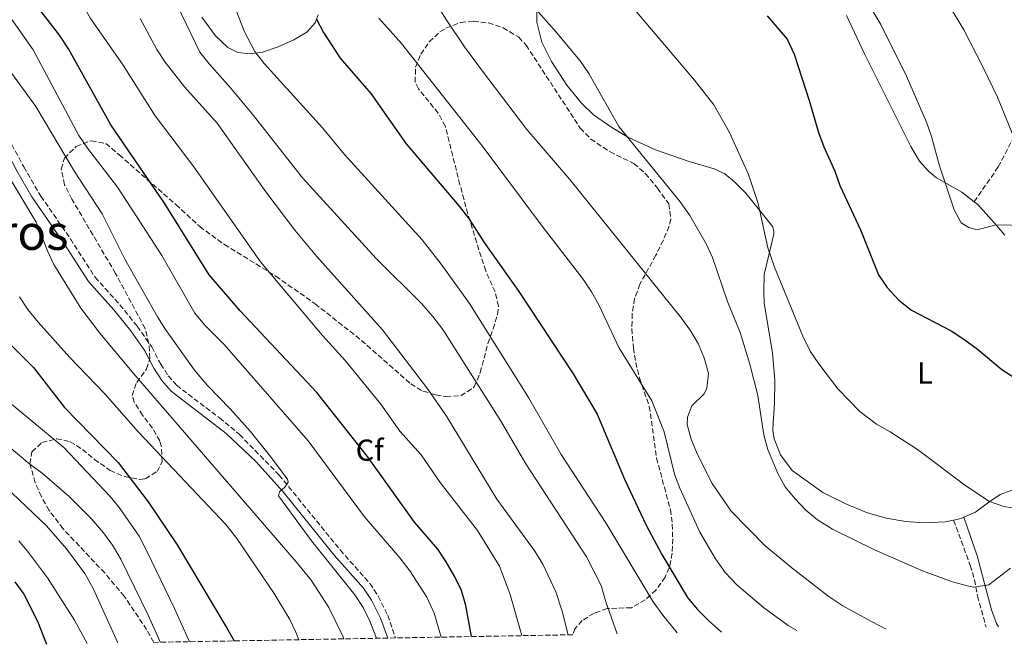
# Model space of a CAD drawing. Units: metres. Extents: x 625045 to 628530, y 4699481 to 4701856.
# Drawn here: x 627258 to 627582, y 4699520 to 4699726 of the extents above; entities that cross this region are included whole.
import ezdxf
from ezdxf.enums import TextEntityAlignment as Align

# ---------------------------------------------------------------- set-up
doc = ezdxf.new("R2010")
doc.units = ezdxf.units.M
doc.header["$MEASUREMENT"] = 0
doc.linetypes.add('DGN Style 3', pattern=[2.435890702152634, 1.739921930109024, -0.6959687720436097])
for name, color, linetype, lineweight in [('Camino', 7, 'DGN Style 3', 0), ('Curva de nivel directora', 30, 'Continuous', 30), ('Curva de nivel intermedia', 30, 'Continuous', 0), ('Etiqueta de uso rústico', 92, 'Continuous', 0), ('Etiqueta de zona arbolada', 92, 'Continuous', 0), ('Línea de cambio de uso (parcela vista)', 92, 'Continuous', 0), ('Margen derecho', 7, 'Continuous', 0), ('Senda', 7, 'DGN Style 3', 0), ('Texto de Área (paraje) menor', 7, 'Continuous', 0), ('Zona arbolada', 92, 'DGN Style 3', 0)]:
    doc.layers.add(name, color=color, linetype=linetype, lineweight=lineweight)
doc.styles.add('Style-Arial', font='arial.ttf')

msp = doc.modelspace()

# ---------------------------------------------------------------- linework, layer by layer
at = {"layer": 'Camino', "color": 7, "linetype": 'DGN Style 3', "lineweight": 0}
for points in [[(627248.2899999982, 4699697.859999999, 538.8699999999955), (627258.9999999992, 4699677.510000001, 539.6900000000024), (627264.6499999975, 4699667.91, 539.1999999999972), (627274.4200000019, 4699653.790000001, 538.1999999999972), (627282.5399999979, 4699641.190000001, 537.6600000000036), (627290.6999999986, 4699632.080000001, 537.4299999999931), (627296.3799999983, 4699625.08, 537.4299999999931), (627301.2199999974, 4699618.220000001, 537.7599999999949), (627304.1599999988, 4699612.540000001, 537.9799999999959), (627306.6499999987, 4699608.730000002, 537.820000000007), (627309.3600000001, 4699605.58, 537.7599999999949), (627323.4999999999, 4699594.850000001, 536.3500000000058), (627330.1200000005, 4699589.370000001, 535.9199999999983), (627343.1999999986, 4699576.010000001, 535.1300000000047), (627363.2999999995, 4699551.33, 533.9900000000052), (627373.1099999996, 4699540.279999999, 533.6600000000036), (627375.8599999989, 4699536.110000002, 533.6600000000036), (627378.9899999981, 4699529.810000002, 533.6600000000036), (627381.5100000016, 4699522.34, 533.5399999999938)], [(627565.5100000018, 4699561.150000001, 481.2400000000054), (627570.989999998, 4699546.24, 483.7899999999936), (627572.4400000009, 4699541.529999999, 484.6300000000046), (627573.390000001, 4699536.189999999, 485.3999999999942), (627576.1999999982, 4699525.880000001, 486.8699999999953)]]:
    msp.add_polyline3d(points, dxfattribs=at)
at = {"layer": 'Curva de nivel directora', "color": 30, "linetype": 'Continuous', "lineweight": 30, "flags": 128}
for points, elevation in [([(627406.6299999985, 4699522.800000001), (627404.7499999986, 4699533.02), (627403.3000000003, 4699537.980000001), (627401.0599999983, 4699542.45), (627398.28, 4699547.440000001), (627395.4999999994, 4699551.600000001), (627387.8599999996, 4699560.460000001), (627372.2699999993, 4699582.100000001), (627355.6399999994, 4699603.15), (627330.3499999985, 4699630.08), (627320.089999999, 4699642.010000002), (627305.4599999996, 4699665.61), (627287.719999999, 4699691.390000002), (627273.7699999993, 4699716.449999999), (627270.7599999985, 4699720.940000001), (627266.7100000005, 4699726.140000002), (627264.6200000007, 4699728.83), (627258.4499999993, 4699738.37), (627256.44, 4699742.380000004)], 525.0000000000003), ([(627355.4800000008, 4699726.170000001), (627357.8199999988, 4699721.750000002), (627363.3599999998, 4699713.28), (627373.4000000001, 4699701.65), (627385.0900000002, 4699685.160000003), (627402.509999999, 4699664.62), (627405.5600000002, 4699660.660000003), (627410.9800000003, 4699652.240000002), (627422.2199999989, 4699636.430000001), (627440.089999999, 4699609.34), (627447.9700000003, 4699596.040000001), (627456.9899999994, 4699574.690000001), (627464.2200000001, 4699559.54), (627469.3599999987, 4699549.83), (627477.8199999989, 4699535.699999999), (627481.0300000008, 4699531.859999999), (627484.7399999991, 4699528.130000001), (627488.9799999992, 4699524.289999999)], 500.0000000000007), ([(627504.0800000001, 4699727.260000002), (627510.6600000004, 4699719.600000001), (627512.9499999993, 4699714.699999999), (627517.9999999986, 4699699.100000001), (627520.9600000002, 4699688.840000001), (627522.7100000003, 4699684.150000001), (627526.3400000002, 4699676.109999999), (627527.9999999988, 4699671.390000001), (627534.7699999991, 4699656.790000001), (627540.7599999994, 4699642), (627543.5999999981, 4699637.76), (627547.4400000004, 4699633.620000001), (627551.6299999991, 4699630.310000001), (627564.6899999992, 4699623.470000001), (627568.9000000004, 4699620.770000001), (627573.4199999999, 4699617.51)], 475), ([(627255.119999999, 4699618.62), (627262.2499999991, 4699611.4), (627272.4699999985, 4699598.289999999), (627290.1599999998, 4699580.130000001), (627300.0599999995, 4699567.230000001), (627309.6399999994, 4699552.960000002), (627325.8499999989, 4699525.800000003), (627328.339999999, 4699521.37)], 550.0000000000001), ([(627573.4199999999, 4699617.51), (627581.4299999987, 4699610.779999999), (627585.6299999985, 4699608.050000003), (627599.6799999988, 4699600.29), (627605.5100000004, 4699596.539999999), (627617.6200000006, 4699589.789999999), (627626.1299999999, 4699583.220000002), (627634.9999999991, 4699575.600000001), (627647.4600000002, 4699566.320000002), (627670.9000000006, 4699551.210000002), (627675.4800000006, 4699548.619999999), (627680.0200000001, 4699546.529999999), (627684.3499999996, 4699543.440000001), (627696.7100000002, 4699532.66), (627700.2499999985, 4699529.11), (627701.1000000001, 4699528.150000001)], 475), ([(627256.089999999, 4699540.880000001), (627259.0199999993, 4699536.75), (627263.5599999989, 4699527.830000003), (627266.5000000005, 4699520.25)], 575.0000000000002)]:
    msp.add_lwpolyline(points, dxfattribs=dict(at, elevation=elevation))
at = {"layer": 'Curva de nivel intermedia', "color": 30, "linetype": 'Continuous', "lineweight": 0, "flags": 128}
for points, elevation in [([(627423.1500000008, 4699523.100000001), (627419.3399999999, 4699536.619999998), (627415.8600000021, 4699545.999999999), (627408.5300000005, 4699557.77), (627396.2400000015, 4699573.559999999), (627389.9600000007, 4699582.609999999), (627382.9800000002, 4699590.449999998), (627376.6800000014, 4699599.349999999), (627365.100000001, 4699613.640000001), (627357.4700000001, 4699621.92), (627337.0200000004, 4699646.29), (627315.1, 4699677.54), (627302.3799999995, 4699694.319999999), (627291.5700000003, 4699711.310000001), (627281.0600000004, 4699726.45), (627271.04, 4699743.949999999), (627264.8900000011, 4699757.81), (627263.3399999999, 4699763.199999998), (627260.5599999994, 4699784.180000001), (627259.14, 4699788.98), (627256.0800000001, 4699796.710000001)], 520), ([(627474.4200000014, 4699524.029999999), (627469.6800000007, 4699529.800000001), (627466.5300000012, 4699534.269999999), (627450.8899999994, 4699560.28), (627436.1900000009, 4699582.810000001), (627425.3600000015, 4699601.600000001), (627405.9600000001, 4699632.499999999), (627396.6200000015, 4699645.519999999), (627390.3400000007, 4699653.449999999), (627364.7800000013, 4699681.65), (627357.4500000001, 4699690.41), (627338.2699999999, 4699711.539999999), (627335.200000001, 4699715.490000002), (627331.79, 4699721.990000002), (627324.5400000014, 4699740.67)], 505), ([(627543.2400000005, 4699525.279999999), (627538.4200000013, 4699527.710000001), (627528.9900000012, 4699532.960000002), (627524, 4699536.259999998), (627512.1300000012, 4699545.480000001), (627503.3300000012, 4699552.800000001), (627492.1599999999, 4699564.140000001), (627485.9200000014, 4699573.17), (627481.0199999998, 4699583.039999999), (627479.0500000005, 4699587.859999999), (627477.6400000001, 4699592.659999998), (627477.7699999998, 4699595.039999999), (627479.2600000006, 4699598.800000001), (627483.2999999997, 4699602.810000001), (627484.2100000017, 4699604.599999999), (627484.7200000011, 4699609.499999999), (627483.4500000017, 4699614.34), (627481.3900000007, 4699619.099999999), (627478.8600000006, 4699623.399999999), (627475.8699999999, 4699627.65), (627439.0600000009, 4699673.310000001), (627424.8800000009, 4699689.84), (627410.2500000016, 4699709.039999999), (627404.3200000017, 4699717.100000001), (627398.4400000009, 4699725.789999999), (627389.7700000008, 4699739.51)], 490.0000000000001), ([(627584.2900000019, 4699545.310000001), (627577.1100000001, 4699539.869999998), (627572.1600000014, 4699539.059999999), (627569.9800000021, 4699539.529999998), (627565.1500000019, 4699540.82), (627555.2300000022, 4699544.499999999), (627539.4299999995, 4699551.34), (627525.6299999994, 4699558.230000001), (627520.6600000006, 4699561.300000002), (627516.8000000005, 4699564.48), (627513.1500000004, 4699568.250000001), (627510.000000001, 4699572.140000001), (627507.5300000012, 4699576.529999999), (627504.3000000013, 4699584.409999998), (627503.0000000005, 4699589.23), (627500.9500000008, 4699602.220000001), (627498.3500000013, 4699612.560000001), (627495.1399999993, 4699622.99), (627491.0199999999, 4699633.210000002), (627486.0500000011, 4699647.66), (627483.9500000001, 4699652.210000001), (627478.5200000008, 4699661.470000001), (627475.4200000007, 4699665.949999998), (627455.1900000023, 4699690.859999999), (627445.2300000022, 4699708.26), (627442.4299999994, 4699712.399999999), (627434.6599999998, 4699721.74), (627418.6400000004, 4699739.880000001)], 485.0000000000001), ([(627454.6, 4699523.67), (627450.8600000005, 4699534.279999998), (627449.3300000015, 4699539.67), (627444.5199999993, 4699549.079999999), (627424.55, 4699579.71), (627416.2100000007, 4699593.949999998), (627397.130000001, 4699623.989999999), (627393.9100000003, 4699628.24), (627390.2400000001, 4699632.390000002), (627375.2199999996, 4699647.359999998), (627350.9099999998, 4699673.9), (627334.2700000012, 4699694.970000001), (627327.2200000014, 4699703.539999999), (627320.0900000011, 4699711.439999999), (627317.1000000006, 4699715.300000001), (627308.2000000001, 4699733.859999999)], 510), ([(627536.230000001, 4699733.34), (627541.4900000002, 4699724.430000001), (627550.0100000009, 4699707.449999998), (627556.6200000002, 4699692.300000001), (627558.2600000009, 4699687.58), (627560.8400000003, 4699677.899999999), (627565.7000000018, 4699663.4), (627568.0100000007, 4699659.119999999), (627570.5700000002, 4699657.56), (627573.2200000009, 4699656.8), (627579.4200000013, 4699658.480000001), (627594.690000002, 4699658.060000001)], 470), ([(627252.800000001, 4699729.369999999), (627262.1599999998, 4699716.069999999), (627277.2100000014, 4699687.810000001), (627280.03, 4699683.680000001), (627289.9699999999, 4699670.789999999), (627295.910000001, 4699661.76), (627304.5099999997, 4699648.310000001), (627315.4300000007, 4699629.32), (627318.6000000003, 4699625.480000001), (627325.030000001, 4699619.019999999), (627352.8200000009, 4699587.220000001), (627371.3400000016, 4699562.26), (627383.0300000017, 4699548.769999999)], 530.0000000000001), ([(627459.0999999993, 4699730.789999999), (627480.11, 4699706.080000001), (627486.4400000002, 4699697.929999999), (627491.61, 4699688.859999998), (627497.8700000007, 4699674.96), (627501.0700000015, 4699665.49), (627504.3000000013, 4699650.8), (627506.4800000007, 4699644.510000001), (627515.8400000016, 4699621.710000002), (627518.230000001, 4699616.819999998), (627521.0400000006, 4699612.679999999), (627527.3799999997, 4699604.42), (627534.6200000015, 4699596.98), (627540.1200000001, 4699592.769999999), (627544.5900000005, 4699590.289999999), (627553.5600000003, 4699584.449999999), (627569.5199999994, 4699572.49), (627577.3100000013, 4699567.279999998), (627582.0200000008, 4699565.589999998), (627593.0400000003, 4699563.930000001)], 480), ([(627563.7000000014, 4699731.210000001), (627568.8500000011, 4699722.640000002), (627575.2900000007, 4699710.279999998), (627579.940000002, 4699700.529999998), (627585.0100000015, 4699688.079999999)], 465.0000000000001), ([(627438.4400000017, 4699523.380000002), (627436.4700000003, 4699531.17), (627434.3500000014, 4699537.539999999), (627430.1400000004, 4699546.659999998), (627427.4500000014, 4699550.880000001), (627415.0000000015, 4699568.09), (627398.3899999995, 4699595.439999999), (627392.2600000007, 4699604.329999999), (627377.2699999993, 4699623.890000001), (627355.55, 4699648.130000002), (627348.3700000006, 4699656.67), (627338.86, 4699669.259999998), (627322.78, 4699691.869999999), (627312.0199999999, 4699703.84), (627305.6400000007, 4699712.029999998), (627302.8900000014, 4699716.199999999), (627297.3500000006, 4699726.42)], 515.0000000000001), ([(627513.8300000001, 4699524.749999999), (627511.0000000002, 4699526.49), (627502.8300000007, 4699532.4), (627494.0100000006, 4699539.869999998), (627490.1600000015, 4699543.930000001), (627487.01, 4699548.429999999), (627481.8900000014, 4699557.210000001), (627475.2300000006, 4699571.640000002), (627473.5300000019, 4699576.34), (627470.1100000021, 4699590.189999999), (627466.0199999994, 4699600.439999999), (627455.2100000001, 4699618.050000001), (627448.5500000014, 4699632.05), (627446.0999999995, 4699636.41), (627443.3400000012, 4699640.59), (627429.8699999999, 4699658), (627410.1100000008, 4699684.46), (627383.5000000009, 4699718.17), (627376.0700000012, 4699726.499999999)], 495), ([(627254.2200000003, 4699709.51), (627263.0400000004, 4699697.369999998), (627275.7100000017, 4699676.009999999), (627284.82, 4699662.039999999), (627292.3100000002, 4699647.17), (627303.0600000012, 4699628.130000001), (627305.7400000013, 4699623.909999999), (627315.3400000014, 4699610.550000002), (627319.5900000005, 4699605.449999998), (627327.0500000014, 4699597.829999999), (627333.650000002, 4699590.42), (627339.9500000007, 4699582.71), (627345.9800000013, 4699574.67), (627346.1800000002, 4699573.7), (627345.1000000006, 4699571.980000001), (627343.3500000006, 4699570.439999999), (627343.0199999998, 4699569.149999999), (627353.9200000007, 4699554.359999998), (627368.1000000006, 4699536.59), (627370.860000001, 4699532.349999999)], 535), ([(627254.5100000009, 4699673.55), (627263.140000001, 4699659.359999998), (627266.8600000005, 4699649.88), (627268.9800000016, 4699645.34), (627277.8799999999, 4699631.029999998), (627284.1000000003, 4699622.789999999), (627295.3200000009, 4699609.36), (627348.8500000013, 4699547.460000001), (627353.790000001, 4699541.42), (627359.5800000001, 4699532.38), (627364.1700000011, 4699522.949999998), (627364.4700000007, 4699522.029999999)], 540.0000000000001), ([(627257.6100000012, 4699634.720000001), (627260.3400000003, 4699630.529999999), (627263.74, 4699626.31), (627274.1600000004, 4699614.720000001), (627285.7200000008, 4699602.750000001), (627296.8400000008, 4699590.180000001), (627325.7800000019, 4699559.609999999), (627329.2400000021, 4699555.079999999), (627341.5900000014, 4699536.989999999), (627346.7400000012, 4699528.410000001), (627348.7300000006, 4699524.210000001), (627349.7000000007, 4699521.759999999)], 545), ([(627250.4200000005, 4699603.09), (627272.2000000002, 4699585.109999998), (627287.5800000004, 4699568.850000001), (627290.760000001, 4699564.869999998), (627297.070000001, 4699555.880000001), (627299.6000000013, 4699550.949999998), (627308.6900000017, 4699532.019999999), (627313.6100000015, 4699521.109999998)], 555), ([(627253.6100000001, 4699585.859999999), (627261.030000001, 4699579.63), (627265.07, 4699576.670000001), (627274.0300000008, 4699568.930000001), (627281.3399999999, 4699561.55), (627285.3499999997, 4699556.980000001), (627288.2700000011, 4699552.92), (627291.0200000004, 4699548.239999999), (627299.9800000011, 4699529.819999998), (627303.4300000002, 4699522.310000001), (627303.9700000011, 4699520.930000001)], 560), ([(627250.5900000005, 4699574.33), (627266.5200000005, 4699559.220000001), (627273.13, 4699551.730000001), (627279.1100000013, 4699543.560000001), (627281.920000001, 4699538.659999999), (627290.0800000017, 4699520.679999999)], 565.0000000000001), ([(627257.4200000011, 4699554.350000001), (627260.6300000009, 4699550.519999999), (627266.8100000012, 4699542.13), (627275.7899999998, 4699528.199999998), (627279.9200000005, 4699520.489999999)], 570.0000000000001), ([(627383.0300000017, 4699548.769999999), (627386.2400000015, 4699544.460000002), (627391.8499999995, 4699535.8), (627394.3100000003, 4699530.480000001), (627396.5600000012, 4699522.609999998)], 530.0000000000001), ([(627370.860000001, 4699532.349999999), (627373.1299999999, 4699527.900000001), (627375.2500000009, 4699522.230000001)], 535)]:
    msp.add_lwpolyline(points, dxfattribs=dict(at, elevation=elevation))
at = {"layer": 'Línea de cambio de uso (parcela vista)', "color": 92, "linetype": 'Continuous', "lineweight": 0, "extrusion": (-0.06060481739166603, 0.3654936681130765, 0.9288387560164418), "elevation": 1680073.344463296, "flags": 128}
msp.add_lwpolyline([(-1387882.428964455, -4210803.093110963), (-1387881.434557697, -4210802.823193942), (-1387878.950591875, -4210802.688235431)], dxfattribs=at)
at = {"layer": 'Línea de cambio de uso (parcela vista)', "color": 92, "linetype": 'Continuous', "lineweight": 0}
for points in [[(627565.5099999999, 4699561.15, 481.2400000000052), (627562.6799999997, 4699560.539999999, 481.3000000000029), (627555.9100000003, 4699560.220000001, 481.8500000000058), (627549.7100000001, 4699560.730000001, 482.5800000000018), (627543.2699999996, 4699561.850000001, 483.070000000007), (627536.7699999996, 4699563.710000001, 483.679999999993), (627530.2400000002, 4699566.439999999, 483.7899999999936), (627522.4400000004, 4699570.27, 483.7899999999936), (627512.3099999997, 4699577.5, 484.3999999999942), (627508.4400000004, 4699582.680000001, 484.570000000007), (627506.3700000001, 4699587.890000001, 484.6300000000047), (627505.9199999999, 4699590.66, 484.6300000000047), (627506.0199999996, 4699593.100000001, 484.4600000000065), (627506.4900000002, 4699599.699999999, 483.4100000000035), (627506.54, 4699607.25, 482.4100000000035), (627505.8300000001, 4699616.300000001, 481.7400000000052), (627503.0599999997, 4699632.609999999, 481.5800000000018), (627502.9000000004, 4699636.359999999, 481.3000000000029), (627503.1100000005, 4699642.039999999, 480.75), (627506.2400000002, 4699655.4, 479.3600000000006), (627506.29, 4699656.189999999, 479.3600000000006), (627505.9199999999, 4699657.76, 479.5299999999989), (627497.1600000003, 4699668.720000001, 480.4100000000035), (627493.3300000001, 4699672.539999999, 480.75), (627490.0700000003, 4699675.199999999, 481.1300000000047), (627486.5700000003, 4699676.880000001, 481.4700000000012), (627478.3300000001, 4699679.24, 482.2400000000052), (627467.2599999999, 4699683.09, 483.679999999993), (627458.3300000001, 4699687.210000001, 484.8999999999942), (627452.8700000001, 4699690.480000001, 485.6199999999953), (627446.8399999999, 4699694.630000001, 486.070000000007), (627442.8799999999, 4699698.529999999, 486.2299999999959), (627438.0700000003, 4699704.480000001, 486.4600000000065), (627432.9600000001, 4699712.279999999, 486.0099999999948), (627429.75, 4699718.550000001, 485.8500000000058), (627428.1200000001, 4699725.189999999, 485.4600000000065), (627428.0499999998, 4699737.060000001, 484.1300000000047)], [(627356.0199999996, 4699727.58, 499.6699999999983), (627355.0300000003, 4699725, 500.2799999999989), (627352.3200000003, 4699721.930000001, 500.9400000000023), (627348.0599999997, 4699719.369999999, 501.8800000000047), (627342.8499999996, 4699717.01, 503.2100000000065), (627337.7100000001, 4699715.300000001, 504.6600000000035), (627333.6299999999, 4699714.779999999, 505.2100000000065), (627329.5800000001, 4699715.17, 505.8800000000047), (627326.2599999999, 4699716.810000001, 506.429999999993), (627322.1799999997, 4699720.710000001, 506.9799999999959), (627317.6900000004, 4699726.880000001, 507.5399999999936)], [(627530.1500000004, 4699727.41, 472.6499999999942), (627536.2599999999, 4699714.49, 472.1000000000058), (627551.3899999997, 4699684.220000001, 471.2700000000041), (627554.2999999998, 4699679.380000001, 470.9900000000052), (627557.0899999999, 4699676.220000001, 470.6600000000035), (627559.8600000005, 4699673.92, 470.2700000000041), (627568.1699999999, 4699669.220000001, 469.2100000000065), (627572.29, 4699666.039999999, 469.1699999999983)], [(627572.29, 4699666.039999999, 469.1699999999983), (627573.5199999996, 4699665.100000001, 469.1600000000035), (627579.7400000002, 4699658.109999999, 470.0500000000029), (627582.3399999999, 4699655.02, 470.9900000000052)], [(627666.2800000003, 4699527.52, 478.4900000000052), (627666.0999999996, 4699527.82, 478.4700000000012), (627661.5300000003, 4699534.779999999, 478.1399999999995), (627656.0099999999, 4699540.5, 478.0800000000018), (627647.3700000001, 4699547.369999999, 478.0299999999989), (627622.6200000001, 4699561.25, 478.3600000000006), (627612.0199999996, 4699566.050000001, 478.25), (627599.1500000004, 4699569.480000001, 478.4700000000012), (627589.3799999999, 4699571.100000001, 478.8600000000006), (627584.4600000001, 4699570.890000001, 479.3000000000029), (627580.8300000001, 4699569.560000001, 479.6399999999995), (627577.0599999997, 4699567.119999999, 480.0200000000041), (627572.75, 4699563.77, 480.6900000000023), (627568.8799999999, 4699562.09, 481.0899999999965)]]:
    msp.add_polyline3d(points, dxfattribs=at)
at = {"layer": 'Margen derecho', "color": 7, "linetype": 'Continuous', "lineweight": 0}
for points in [[(627245.9799999993, 4699696.640000002, 538.8699999999955), (627256.7199999993, 4699676.240000002, 539.6900000000024), (627261.7399999973, 4699667.600000001, 539.279999999999), (627272.2499999994, 4699652.34, 538.1999999999972), (627280.3599999986, 4699639.730000001, 537.6600000000036), (627288.7199999981, 4699630.390000001, 537.4299999999931), (627294.2999999993, 4699623.510000001, 537.4299999999931), (627298.98, 4699616.87, 537.7599999999949), (627301.899999999, 4699611.220000002, 537.9799999999959), (627304.5599999989, 4699607.16, 537.820000000007), (627307.5599999984, 4699603.670000002, 537.7599999999949), (627325.7500000006, 4699589.660000001, 536.0899999999965), (627335.5599999987, 4699580.52, 535.4799999999959), (627344.4799999992, 4699570.45, 534.9299999999931), (627361.3099999981, 4699549.640000001, 533.9900000000052), (627371.030000001, 4699538.690000001, 533.6600000000036), (627373.5900000002, 4699534.800000001, 533.6600000000036), (627376.5799999987, 4699528.810000001, 533.6600000000036), (627378.9899999981, 4699522.300000002, 533.5800000000019)], [(627568.879999998, 4699562.090000001, 481.0899999999965), (627573.2600000012, 4699549.390000002, 483.479999999996), (627577.9999999999, 4699531.600000001, 485.9700000000012), (627579.6499999971, 4699527.09, 486.8600000000007), (627580.2699999985, 4699525.949999999, 487.0800000000017)]]:
    msp.add_polyline3d(points, dxfattribs=at)
at = {"layer": 'Senda', "color": 7, "linetype": 'DGN Style 3', "lineweight": 0}
msp.add_polyline3d([(627572.2899999989, 4699666.040000002, 469.1699999999983), (627580.2100000003, 4699677.49, 466.6199999999955), (627588.9899999979, 4699694.300000002, 463.7400000000052)], dxfattribs=at)
at = {"layer": 'Zona arbolada', "color": 92, "linetype": 'DGN Style 3', "lineweight": 0}
msp.add_polyline3d([(627439.9500000002, 4699523.4, 527.5800000000017), (627381.5099999999, 4699522.34, 533.5399999999936), (627378.9900000002, 4699522.300000001, 533.5800000000017), (627301.8899999997, 4699520.890000001, 572.4600000000064), (627299.5199999996, 4699525.09, 572.5099999999948), (627292.1399999997, 4699536.140000001, 572.8000000000029), (627285.7000000002, 4699543.74, 572.8699999999953), (627271.9699999997, 4699558.310000001, 572.8099999999977), (627267.4199999999, 4699564.369999999, 572.5899999999965), (627264.8600000005, 4699568.869999999, 572.029999999999), (627262.8200000003, 4699573.480000001, 571.1000000000058), (627260.9900000002, 4699579.74, 569.1399999999994), (627261.7400000002, 4699583.619999999, 566.2899999999936), (627265.04, 4699586.699999999, 563.1999999999971), (627269.8799999999, 4699587.980000001, 561.1399999999994), (627274.3499999996, 4699586.980000001, 559.820000000007), (627278.4000000004, 4699584.430000001, 559.0500000000029), (627282.3200000003, 4699581.17, 558.3399999999965), (627287.5, 4699577.52, 557.4900000000052), (627292.2199999997, 4699575.49, 556.9499999999971), (627297.2300000006, 4699574.550000001, 556.4400000000023), (627299.1699999999, 4699574.76, 556.1600000000036), (627302.9600000001, 4699577.199999999, 553.929999999993), (627304.6399999997, 4699580.380000001, 552.1699999999983), (627304.4100000003, 4699585.350000001, 551.1300000000047), (627303.8300000001, 4699587.220000001, 550.8399999999965), (627301.4500000002, 4699591.49, 550.3300000000017), (627298.1699999999, 4699595.710000001, 549.929999999993), (627295.4600000001, 4699599.960000001, 549.4700000000012), (627294.7699999996, 4699602.17, 549.179999999993), (627296.2699999996, 4699606.539999999, 548.2100000000064), (627299.4800000006, 4699610.970000001, 547.070000000007), (627300.6200000001, 4699614.42, 546.5200000000041), (627300.29, 4699619.350000001, 546.4700000000012), (627299.0099999999, 4699624.310000001, 546.5399999999936), (627289.2699999996, 4699642.449999999, 545.25), (627274.8799999999, 4699666.880000001, 544.8500000000058), (627272.4800000006, 4699671.65, 544.7700000000041), (627271.3899999997, 4699676.789999999, 544.6499999999943), (627272.4199999999, 4699680.42, 544.5200000000041), (627276.2800000003, 4699684.24, 543.3699999999953), (627281.3099999997, 4699686.140000001, 541.2100000000064), (627286.04, 4699685.220000001, 539.3800000000047), (627290.4699999997, 4699681.480000001, 538.429999999993), (627309.1699999999, 4699665.109999999, 535.8800000000047), (627317.0199999996, 4699657.850000001, 533.2100000000064), (627325.1799999997, 4699651.939999999, 532.4199999999983), (627342.1200000001, 4699641.49, 531.6600000000036), (627355.0499999998, 4699632.430000001, 531.5500000000029), (627370.3300000001, 4699620.350000001, 527.2200000000012), (627386.5700000003, 4699606.029999999, 522.8999999999943), (627390.6100000005, 4699603.630000001, 521.0099999999948), (627394.8899999997, 4699602.380000001, 518.3899999999994), (627398.1900000004, 4699601.9, 516.5800000000017), (627403.0899999999, 4699602.08, 514.6399999999994), (627407.5, 4699605.01, 513.25), (627409.5, 4699609.76, 512.9600000000064), (627412.0300000003, 4699619.310000001, 512.9199999999983), (627413.7400000002, 4699624.140000001, 512.529999999999), (627415.2100000001, 4699628.939999999, 512.0200000000041), (627415.5099999999, 4699631.680000001, 511.5899999999965), (627414.3899999997, 4699636.310000001, 510.5800000000018), (627411.2800000003, 4699643.230000001, 508.929999999993), (627409.7999999998, 4699647.9, 507.9499999999971), (627406.8499999996, 4699657.33, 506.1699999999983), (627405.4100000003, 4699661.99, 505.6000000000058), (627402.79, 4699671.619999999, 505.1600000000035), (627397.9900000002, 4699690.859999999, 504.9400000000023), (627395.6500000004, 4699695.25, 504.6900000000023), (627389.1200000001, 4699703.199999999, 504.1199999999953), (627388.0700000003, 4699705.49, 503.9400000000023), (627388.1100000005, 4699710.34, 503.4799999999959), (627389.9000000004, 4699714.630000001, 502.9400000000023), (627392.7000000002, 4699718.710000001, 501.7899999999936), (627396.1900000004, 4699721.980000001, 500.5299999999989), (627398.1900000004, 4699723.230000001, 500.2799999999989), (627403.0300000003, 4699725.08, 500.0899999999965), (627407.29, 4699725.49, 499.9499999999971), (627412.1500000004, 4699724.939999999, 499.7899999999936), (627417, 4699723.310000001, 499.6399999999995), (627422.1600000003, 4699720.230000001, 499.6100000000006), (627424.5899999999, 4699717.609999999, 499.6199999999953), (627442.4500000002, 4699690.279999999, 498.2899999999936), (627445.9100000003, 4699686.689999999, 498.2899999999936), (627452.25, 4699682.460000001, 498.2899999999936), (627460.1399999997, 4699678.630000001, 498.2899999999936), (627463.8899999997, 4699675.34, 498.6100000000006), (627467.8799999999, 4699670.539999999, 498.6199999999953), (627471.6299999999, 4699665.310000001, 498.2899999999936), (627472.3499999996, 4699660.33, 498.7899999999936), (627471.7400000002, 4699657.980000001, 498.9499999999971), (627469.8300000001, 4699653.359999999, 498.9499999999971), (627467.3399999999, 4699648.41, 498.9499999999971), (627462.0899999999, 4699638.869999999, 499.9499999999971), (627460.3700000001, 4699634.109999999, 500.6199999999953), (627459.5800000001, 4699629.15, 501.3999999999942), (627459.4500000002, 4699624.210000001, 502.2899999999936), (627459.9600000001, 4699617.850000001, 503.9199999999983), (627460.7300000006, 4699613.119999999, 505.5399999999936), (627461.9500000002, 4699608.029999999, 506.929999999993), (627465.2100000001, 4699598.619999999, 507.929999999993), (627467.5700000003, 4699581.609999999, 507.929999999993), (627470.1699999999, 4699572.01, 508.8000000000029), (627472.1399999997, 4699564.59, 509.929999999993), (627472.79, 4699559.779999999, 511.1399999999995), (627472.9199999999, 4699554.960000001, 512.6999999999971), (627472.7000000002, 4699550.26, 513.9199999999983), (627471.79, 4699545.460000001, 514.0500000000029), (627470.4000000004, 4699542.33, 514.25), (627467.3899999997, 4699538.109999999, 515.3099999999977), (627463.8499999996, 4699534.9, 516.6499999999943), (627459.3399999999, 4699532.289999999, 518.5800000000017), (627451.3200000003, 4699532.039999999, 522.2400000000052), (627447.0300000003, 4699530.5, 524.2299999999959), (627443.0899999999, 4699528.100000001, 526.0899999999965), (627440.7100000001, 4699525.390000001, 527.2200000000012)], close=True, dxfattribs=at)
for points in [[(627301.8899999997, 4699520.890000001, 572.4600000000064), (627299.5199999996, 4699525.09, 572.5099999999948), (627292.1399999997, 4699536.140000001, 572.8000000000029), (627285.7000000002, 4699543.74, 572.8699999999953), (627271.9699999997, 4699558.310000001, 572.8099999999977), (627267.4199999999, 4699564.369999999, 572.5899999999965), (627264.8600000005, 4699568.869999999, 572.029999999999), (627262.8200000003, 4699573.480000001, 571.1000000000058), (627260.9900000002, 4699579.74, 569.1399999999994), (627261.7400000002, 4699583.619999999, 566.2899999999936), (627265.04, 4699586.699999999, 563.1999999999971), (627269.8799999999, 4699587.980000001, 561.1399999999994), (627274.3499999996, 4699586.980000001, 559.820000000007), (627278.4000000004, 4699584.430000001, 559.0500000000029), (627282.3200000003, 4699581.17, 558.3399999999965), (627287.5, 4699577.52, 557.4900000000052), (627292.2199999997, 4699575.49, 556.9499999999971), (627297.2300000006, 4699574.550000001, 556.4400000000023), (627299.1699999999, 4699574.76, 556.1600000000036), (627302.9600000001, 4699577.199999999, 553.929999999993), (627304.6399999997, 4699580.380000001, 552.1699999999983), (627304.4100000003, 4699585.350000001, 551.1300000000047), (627303.8300000001, 4699587.220000001, 550.8399999999965), (627301.4500000002, 4699591.49, 550.3300000000017), (627298.1699999999, 4699595.710000001, 549.929999999993), (627295.4600000001, 4699599.960000001, 549.4700000000012), (627294.7699999996, 4699602.17, 549.179999999993), (627296.2699999996, 4699606.539999999, 548.2100000000064), (627299.4800000006, 4699610.970000001, 547.070000000007), (627300.6200000001, 4699614.42, 546.5200000000041), (627300.29, 4699619.350000001, 546.4700000000012), (627299.0099999999, 4699624.310000001, 546.5399999999936), (627289.2699999996, 4699642.449999999, 545.25), (627274.8799999999, 4699666.880000001, 544.8500000000058), (627272.4800000006, 4699671.65, 544.7700000000041), (627271.3899999997, 4699676.789999999, 544.6499999999943), (627272.4199999999, 4699680.42, 544.5200000000041), (627276.2800000003, 4699684.24, 543.3699999999953), (627281.3099999997, 4699686.140000001, 541.2100000000064), (627286.04, 4699685.220000001, 539.3800000000047), (627290.4699999997, 4699681.480000001, 538.429999999993), (627309.1699999999, 4699665.109999999, 535.8800000000047), (627317.0199999996, 4699657.850000001, 533.2100000000064), (627325.1799999997, 4699651.939999999, 532.4199999999983), (627342.1200000001, 4699641.49, 531.6600000000036), (627355.0499999998, 4699632.430000001, 531.5500000000029), (627370.3300000001, 4699620.350000001, 527.2200000000012), (627386.5700000003, 4699606.029999999, 522.8999999999943), (627390.6100000005, 4699603.630000001, 521.0099999999948), (627394.8899999997, 4699602.380000001, 518.3899999999994), (627398.1900000004, 4699601.9, 516.5800000000017), (627403.0899999999, 4699602.08, 514.6399999999994), (627407.5, 4699605.01, 513.25), (627409.5, 4699609.76, 512.9600000000064), (627412.0300000003, 4699619.310000001, 512.9199999999983), (627413.7400000002, 4699624.140000001, 512.529999999999), (627415.2100000001, 4699628.939999999, 512.0200000000041), (627415.5099999999, 4699631.680000001, 511.5899999999965), (627414.3899999997, 4699636.310000001, 510.5800000000018), (627411.2800000003, 4699643.230000001, 508.929999999993), (627409.7999999998, 4699647.9, 507.9499999999971), (627406.8499999996, 4699657.33, 506.1699999999983), (627405.4100000003, 4699661.99, 505.6000000000058), (627402.79, 4699671.619999999, 505.1600000000035), (627397.9900000002, 4699690.859999999, 504.9400000000023), (627395.6500000004, 4699695.25, 504.6900000000023), (627389.1200000001, 4699703.199999999, 504.1199999999953), (627388.0700000003, 4699705.49, 503.9400000000023), (627388.1100000005, 4699710.34, 503.4799999999959), (627389.9000000004, 4699714.630000001, 502.9400000000023), (627392.7000000002, 4699718.710000001, 501.7899999999936), (627396.1900000004, 4699721.980000001, 500.5299999999989), (627398.1900000004, 4699723.230000001, 500.2799999999989), (627403.0300000003, 4699725.08, 500.0899999999965), (627407.29, 4699725.49, 499.9499999999971), (627412.1500000004, 4699724.939999999, 499.7899999999936), (627417, 4699723.310000001, 499.6399999999995), (627422.1600000003, 4699720.230000001, 499.6100000000006), (627424.5899999999, 4699717.609999999, 499.6199999999953), (627442.4500000002, 4699690.279999999, 498.2899999999936), (627445.9100000003, 4699686.689999999, 498.2899999999936), (627452.25, 4699682.460000001, 498.2899999999936), (627460.1399999997, 4699678.630000001, 498.2899999999936), (627463.8899999997, 4699675.34, 498.6100000000006), (627467.8799999999, 4699670.539999999, 498.6199999999953), (627471.6299999999, 4699665.310000001, 498.2899999999936), (627472.3499999996, 4699660.33, 498.7899999999936), (627471.7400000002, 4699657.980000001, 498.9499999999971), (627469.8300000001, 4699653.359999999, 498.9499999999971), (627467.3399999999, 4699648.41, 498.9499999999971), (627462.0899999999, 4699638.869999999, 499.9499999999971), (627460.3700000001, 4699634.109999999, 500.6199999999953), (627459.5800000001, 4699629.15, 501.3999999999942), (627459.4500000002, 4699624.210000001, 502.2899999999936), (627459.9600000001, 4699617.850000001, 503.9199999999983), (627460.7300000006, 4699613.119999999, 505.5399999999936), (627461.9500000002, 4699608.029999999, 506.929999999993), (627465.2100000001, 4699598.619999999, 507.929999999993), (627467.5700000003, 4699581.609999999, 507.929999999993), (627470.1699999999, 4699572.01, 508.8000000000029), (627472.1399999997, 4699564.59, 509.929999999993)], [(627472.1399999997, 4699564.59, 509.929999999993), (627472.79, 4699559.779999999, 511.1399999999995), (627472.9199999999, 4699554.960000001, 512.6999999999971), (627472.7000000002, 4699550.26, 513.9199999999983), (627471.79, 4699545.460000001, 514.0500000000029), (627470.4000000004, 4699542.33, 514.25), (627467.3899999997, 4699538.109999999, 515.3099999999977), (627463.8499999996, 4699534.9, 516.6499999999943), (627459.3399999999, 4699532.289999999, 518.5800000000017), (627451.3200000003, 4699532.039999999, 522.2400000000052), (627447.0300000003, 4699530.5, 524.2299999999959), (627443.0899999999, 4699528.100000001, 526.0899999999965), (627440.7100000001, 4699525.390000001, 527.2200000000012), (627439.9500000002, 4699523.4, 527.5800000000017)]]:
    msp.add_polyline3d(points, dxfattribs=at)

# ---------------------------------------------------------------- texts
at = {"layer": 'Etiqueta de uso rústico', "color": 92, "linetype": 'Continuous', "lineweight": 0, "style": 'Style-Arial'}
msp.add_text('L', height=7.000000000000002, dxfattribs=at).set_placement((627556.0214203784, 4699609.640010002, 477.179999999993), align=Align.MIDDLE_CENTER)
at = {"layer": 'Etiqueta de zona arbolada', "color": 92, "linetype": 'Continuous', "lineweight": 0, "style": 'Style-Arial'}
msp.add_text('Cf', height=7.000000000000002, dxfattribs=at).set_placement((627373.0294962442, 4699584.200009999, 524.929999999993), align=Align.MIDDLE_CENTER)
at = {"layer": 'Texto de Área (paraje) menor', "color": 7, "linetype": 'Continuous', "lineweight": 0, "style": 'Style-Arial'}
msp.add_text('Los Berros', height=11.5, dxfattribs=at).set_placement((627235.3278811728, 4699655.930010001, 552.75), align=Align.MIDDLE_CENTER)

doc.saveas('drawing.dxf')
